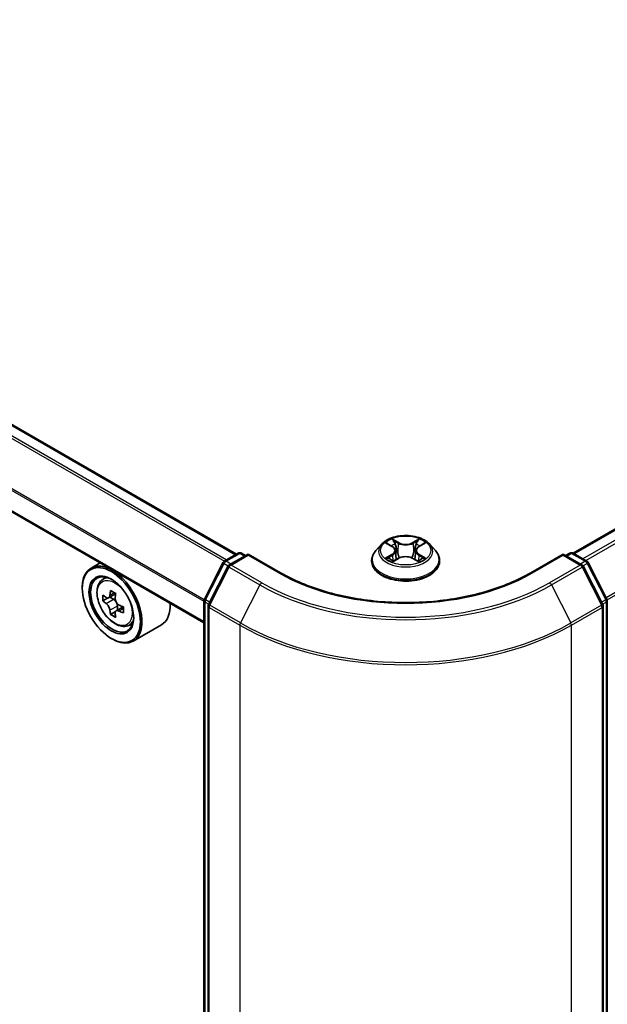
# Model space of a CAD drawing. Units: millimetres. Extents: x 36 to 7004, y 20 to 1284.
# Drawn here: x 143 to 174, y 508 to 561 of the extents above; entities that cross this region are included whole.
import ezdxf

# ---------------------------------------------------------------- set-up
doc = ezdxf.new("R2010")
doc.units = ezdxf.units.MM
doc.header["$LTSCALE"] = 2.5
doc.layers.get('Defpoints').update_dxf_attribs({"lineweight": 25})
for name, color, linetype, lineweight in [('Dimension (ISO)', 7, 'Continuous', 18), ('Visible (ISO)', 7, 'Continuous', 35), ('Visible Narrow (ISO)', 7, 'Continuous', 25)]:
    doc.layers.add(name, color=color, linetype=linetype, lineweight=lineweight)
doc.styles.add('Note Text (TK)', font='MS PGothic.ttf')
doc.dimstyles.new('Default - Method 1b (TK)', dxfattribs={"dimscale": 2.5, "dimtxt": 2.5, "dimasz": 2.5, "dimexe": 1, "dimexo": 1.5, "dimgap": 1, "dimtad": 1, "dimdsep": 46, "dimtxsty": 'Note Text (TK)', "dimblk": 'OPEN', "dimcen": 0.09, "dimdle": 5, "dimclrd": 100, "dimclre": 100, "dimclrt": 7, "dimadec": 1, "dimazin": 1, "dimtfac": 1, "dimtmove": 0, "dimatfit": 3, "dimldrblk": 'OPEN', "dimfxl": 1, "dimtolj": 1, "dimlwd": -1, "dimlwe": -1, "dimarcsym": 0})

# ---------------------------------------------------------------- blocks, each defined once
blk = doc.blocks.new('_Open')
at = {"color": 0, "linetype": 'ByBlock', "lineweight": -2}
for p, q in [((-1, 0.1667), (0, 0)), ((-1, -0.1667), (0, 0)), ((0, 0), (-1, 0))]:
    blk.add_line(p, q, dxfattribs=at)
blk = doc.blocks.new('*D22')
at = {"layer": 'Defpoints', "color": 0}
for p in [(97.958, 516.761), (171.265, 480.123), (137.589, 460.68)]:
    blk.add_point(p, dxfattribs=at)
at = {"layer": 'Dimension (ISO)', "color": 100}
for p, q in [((94.244, 514.616), (68.056, 499.497)), ((75.891, 497.71), (132.23, 463.896)), ((167.551, 477.978), (135.113, 459.25))]:
    blk.add_line(p, q, dxfattribs=at)
at = {"layer": 'Dimension (ISO)', "color": 100, "xscale": 6.25, "yscale": 6.25, "zscale": 6.25}
for p, rotation in [((70.532, 500.926), 149.0284184920468), ((137.589, 460.68), 329.0284184920468)]:
    blk.add_blockref('_Open', p, dxfattribs=dict(at, rotation=rotation))
at = {"layer": 'Dimension (ISO)', "color": 7, "insert": (101.886, 487.998), "char_height": 6.25, "attachment_point": 4, "rotation": 329.0284, "style": 'Note Text (TK)'}
blk.add_mtext('\\A1;{\\Q29.028;\\W0.825;\\H0.816x;160}', dxfattribs=at)
blk = doc.blocks.new('*D23')
at = {"layer": 'Defpoints', "color": 0}
for p in [(317.412, 567.792), (155.717, 480.123), (190.769, 459.886)]:
    blk.add_point(p, dxfattribs=at)
at = {"layer": 'Dimension (ISO)', "color": 100}
for p, q in [((321.147, 565.636), (348.703, 549.726)), ((340.824, 547.998), (196.158, 463.05)), ((159.452, 477.967), (193.258, 458.448))]:
    blk.add_line(p, q, dxfattribs=at)
at = {"layer": 'Dimension (ISO)', "color": 100, "xscale": 6.25, "yscale": 6.25, "zscale": 6.25}
for p, rotation in [((346.214, 551.163), 30.42150540369963), ((190.769, 459.886), 210.4215054036996)]:
    blk.add_blockref('_Open', p, dxfattribs=dict(at, rotation=rotation))
at = {"layer": 'Dimension (ISO)', "color": 7, "insert": (262.092, 507.623), "char_height": 6.25, "attachment_point": 4, "rotation": 30.4215, "style": 'Note Text (TK)'}
blk.add_mtext('\\A1;{\\Q-29.578;\\W0.820;\\H0.816x;360}', dxfattribs=at)

msp = doc.modelspace()

# ---------------------------------------------------------------- linework, layer by layer
at = {"layer": 'Visible (ISO)'}
for p, q in [((309.3707, 611.3006), (172.4182, 532.2311)), ((154.4755, 532.1801), (105.9998, 560.1675)), ((152.7412, 528.5128), (104.3097, 556.4747)), ((162.5146, 532.7467), (162.7796, 532.5878)), ((164.2036, 532.5867), (164.4695, 532.7453)), ((153.8255, 531.8048), (154.5585, 532.228)), ((154.746, 532.228), (154.9616, 532.1035)), ((162.2093, 532.7084), (161.8993, 532.3625)), ((162.943, 532.3696), (162.9942, 531.8925)), ((164.0392, 532.3679), (163.9879, 531.8906)), ((164.7728, 532.7084), (165.0829, 532.3625)), ((172.0206, 532.1035), (172.2362, 532.228)), ((172.4237, 532.228), (173.1567, 531.8048)), ((147.1987, 531.7127), (146.7213, 531.4371)), ((152.7616, 529.7831), (153.7522, 531.7275)), ((155.0942, 532.1801), (154.0903, 531.6005)), ((155.0942, 532.1167), (155.0942, 532.1801)), ((156.8231, 531.1819), (155.0942, 532.1801)), ((161.6786, 531.8105), (161.6786, 531.8313)), ((162.8272, 531.7996), (163.1041, 531.9536)), ((163.8762, 531.953), (164.1523, 531.7987)), ((165.3036, 531.8105), (165.3036, 531.8313)), ((171.888, 532.1801), (170.159, 531.1819)), ((171.888, 532.1801), (171.888, 532.1167)), ((172.8919, 531.6005), (171.888, 532.1801)), ((173.23, 531.7275), (174.2206, 529.7831)), ((154.0169, 531.5232), (152.9826, 529.4927)), ((173.9996, 529.4927), (172.9652, 531.5232)), ((147.2755, 530.7738), (147.4839, 530.9569)), ((146.2554, 530.3561), (146.2554, 530.4071)), ((147.6062, 529.8286), (147.3447, 529.6776)), ((148.0329, 530.0572), (147.6593, 529.8415)), ((147.729, 529.8818), (147.9181, 529.7726)), ((152.7412, 482.5347), (152.7412, 529.698)), ((174.241, 529.698), (174.241, 482.5347)), ((148.0208, 529.1111), (147.7589, 528.9599)), ((148.4317, 529.3656), (148.0583, 529.15)), ((148.128, 529.4089), (148.1279, 529.1902)), ((152.9621, 529.4076), (152.9621, 482.0596)), ((174.02, 482.0596), (174.02, 529.4076)), ((148.6739, 528.3516), (148.9367, 528.4405)), ((150.4739, 528.4075), (148.9713, 527.54)), ((147.8021, 527.677), (147.8463, 527.6515))]:
    msp.add_line(p, q, dxfattribs=at)
for centre, start, end in [((154.6522, 532.0656), 60, 120), ((172.3299, 532.0656), 60, 120), ((153.9192, 531.6424), 120, 153.00449), ((173.0629, 531.6424), 26.99551, 60), ((154.184, 531.4381), 120, 153.00449), ((172.7981, 531.4381), 26.99551, 60), ((152.9287, 529.698), 153.00449, 180), ((174.0535, 529.698), 0, 26.99551), ((153.1496, 529.4076), 153.00449, 180), ((173.8325, 529.4076), 0, 26.99551)]:
    msp.add_arc(centre, 0.1875, start, end, dxfattribs=at)
for major_axis in [(-1.0937, 1.8944), (0.8437, -1.4614)]:
    msp.add_ellipse((147.8021, 529.4631), major_axis=major_axis, ratio=0.5773503, dxfattribs=at)
for centre, major_axis, ratio, start_param, end_param in [((147.8463, 529.4886), (1.125, -1.9486), 0.5773503, 5.4977871, 10.2101761), ((147.8463, 529.4886), (0.8125, -1.4073), 0.5773503, 2.375245, 7.049533), ((150.9223, 531.424), (-2.2714, -3.9322), 0.5772059, 5.3250127, 5.389314), ((151.0605, 531.982), (-4.4777, 0.001), 0.5774946, 0.7418901, 0.8291563), ((150.5079, 531.6633), (-2.2397, -3.8773), 0.5772059, 5.454279, 5.5415452), ((151.0603, 531.1847), (4.5411, -0.001), 0.5774946, 3.7542164, 3.8185178), ((151.0604, 531.5036), (-4.5411, 0.001), 0.5774946, 0.6126238, 0.6769251), ((147.9181, 529.5302), (0.1484, -0.2571), 0.5773503, 1.7944263, 2.3559445), ((151.1985, 531.2644), (2.2714, 3.9322), 0.5772059, 2.18342, 2.2477214), ((150.9223, 531.424), (-2.2714, -3.9322), 0.5772059, 5.6065102, 5.6708115), ((147.9181, 529.5302), (0.1484, -0.2571), 0.5773503, 0.7851482, 1.3458951), ((151.0603, 531.1847), (4.5411, -0.001), 0.5774946, 4.0357139, 4.1000153), ((151.0604, 531.5036), (-4.5411, 0.001), 0.5774946, 0.8941213, 0.9584226), ((151.6128, 531.0251), (2.2397, 3.8773), 0.5772059, 2.3126864, 2.3999525), ((149.3489, 530.3561), (1.125, -1.9486), 0.5773503, 0, 0.8481438), ((151.0602, 530.7064), (4.4777, -0.001), 0.5774946, 3.8834828, 3.9707489), ((151.1985, 531.2644), (2.2714, 3.9322), 0.5772059, 2.4649175, 2.5292189)]:
    msp.add_ellipse(centre, major_axis=major_axis, ratio=ratio, start_param=start_param, end_param=end_param, dxfattribs=at)
for points, knots in [([(164.7728, 532.7084), (164.6961, 532.7939), (164.5988, 532.869), (164.3689, 532.9982), (164.2351, 533.0514), (163.9477, 533.129), (163.7944, 533.1536), (163.4835, 533.1724), (163.3261, 533.1669), (163.0215, 533.1264), (162.8744, 533.0913), (162.6039, 532.9938), (162.4808, 532.9312), (162.3135, 532.8114), (162.2573, 532.7619), (162.2093, 532.7084)], [1.2642754, 1.2642754, 1.2642754, 1.2642754, 1.5852883, 1.5852883, 1.9197169, 1.9197169, 2.2527944, 2.2527944, 2.5841078, 2.5841078, 2.9158437, 2.9158437, 3.2498217, 3.2498217, 3.4507348, 3.4507348, 3.4507348, 3.4507348]), ([(161.8993, 532.3625), (161.8714, 532.3313), (161.8458, 532.2991), (161.7995, 532.2327), (161.7789, 532.1985), (161.7432, 532.1284), (161.728, 532.0925), (161.7035, 532.0194), (161.6942, 531.9822), (161.6817, 531.9071), (161.6786, 531.8692), (161.6786, 531.8313)], [3.45073484, 3.45073484, 3.45073484, 3.45073484, 3.54624817, 3.54624817, 3.64176149, 3.64176149, 3.73727481, 3.73727481, 3.83278813, 3.83278813, 3.92830146, 3.92830146, 3.92830146, 3.92830146]), ([(162.943, 532.3696), (162.9412, 532.3865), (162.9373, 532.4033), (162.9256, 532.4361), (162.9178, 532.4521), (162.8987, 532.4829), (162.8874, 532.4977), (162.8616, 532.526), (162.8472, 532.5394), (162.8154, 532.5648), (162.7982, 532.5767), (162.7796, 532.5878)], [0.84861216, 0.84861216, 0.84861216, 0.84861216, 0.98955833, 0.98955833, 1.13050451, 1.13050451, 1.27145068, 1.27145068, 1.41239686, 1.41239686, 1.55334303, 1.55334303, 1.55334303, 1.55334303]), ([(164.2036, 532.5867), (164.1849, 532.5756), (164.1675, 532.5637), (164.1356, 532.5383), (164.121, 532.5248), (164.0951, 532.4965), (164.0837, 532.4816), (164.0645, 532.4507), (164.0567, 532.4347), (164.0449, 532.4018), (164.041, 532.3849), (164.0392, 532.3679)], [3.15904595, 3.15904595, 3.15904595, 3.15904595, 3.30051638, 3.30051638, 3.44198681, 3.44198681, 3.58345724, 3.58345724, 3.72492767, 3.72492767, 3.8663981, 3.8663981, 3.8663981, 3.8663981]), ([(165.3036, 531.8313), (165.3036, 531.8692), (165.3004, 531.9071), (165.288, 531.9822), (165.2787, 532.0194), (165.2542, 532.0925), (165.239, 532.1284), (165.2032, 532.1985), (165.1826, 532.2327), (165.1364, 532.2991), (165.1108, 532.3313), (165.0829, 532.3625)], [0.7867088, 0.7867088, 0.7867088, 0.7867088, 0.88222212, 0.88222212, 0.97773545, 0.97773545, 1.07324877, 1.07324877, 1.16876209, 1.16876209, 1.26427541, 1.26427541, 1.26427541, 1.26427541]), ([(161.6786, 531.8105), (161.6786, 531.6987), (161.708, 531.5872), (161.8223, 531.3737), (161.9092, 531.2721), (162.1333, 531.0877), (162.2726, 531.0058), (162.5875, 530.8721), (162.7634, 530.8204), (163.1331, 530.7524), (163.3269, 530.7359), (163.7133, 530.7396), (163.9058, 530.7596), (164.271, 530.8343), (164.4436, 530.8891), (164.7517, 531.0287), (164.8871, 531.1137), (165.1057, 531.3064), (165.1891, 531.4143), (165.2822, 531.62), (165.3036, 531.7152), (165.3036, 531.8105)], [3.9283015, 3.9283015, 3.9283015, 3.9283015, 4.228012, 4.228012, 4.540423, 4.540423, 4.8649161, 4.8649161, 5.190644, 5.190644, 5.5153945, 5.5153945, 5.8397493, 5.8397493, 6.1645834, 6.1645834, 6.4903808, 6.4903808, 6.8142959, 6.8142959, 7.0698941, 7.0698941, 7.0698941, 7.0698941]), ([(162.6331, 531.9331), (162.6444, 531.9237), (162.6566, 531.9143), (162.6828, 531.8955), (162.6968, 531.8861), (162.7265, 531.8676), (162.7423, 531.8584), (162.7754, 531.8404), (162.7928, 531.8317), (162.8214, 531.8182), (162.8322, 531.8133), (162.8432, 531.8085)], [4.53488429, 4.53488429, 4.53488429, 4.53488429, 4.60504023, 4.60504023, 4.67519617, 4.67519617, 4.7453521, 4.7453521, 4.81550804, 4.81550804, 4.85620307, 4.85620307, 4.85620307, 4.85620307]), ([(163.8762, 531.953), (163.8346, 531.9763), (163.7872, 531.9956), (163.6853, 532.0249), (163.6307, 532.0349), (163.5189, 532.045), (163.4618, 532.045), (163.35, 532.0351), (163.2953, 532.0252), (163.1933, 531.996), (163.1458, 531.9768), (163.1041, 531.9536)], [1.5882496, 1.5882496, 1.5882496, 1.5882496, 1.8954276, 1.8954276, 2.2026055, 2.2026055, 2.5097835, 2.5097835, 2.8169614, 2.8169614, 3.1241394, 3.1241394, 3.1241394, 3.1241394]), ([(164.1365, 531.8075), (164.1477, 531.8123), (164.1586, 531.8172), (164.1874, 531.8307), (164.2049, 531.8395), (164.2381, 531.8574), (164.2539, 531.8665), (164.2838, 531.885), (164.2978, 531.8944), (164.3242, 531.9132), (164.3364, 531.9227), (164.3478, 531.9321)], [6.13902618, 6.13902618, 6.13902618, 6.13902618, 6.18007986, 6.18007986, 6.2502238, 6.2502238, 6.32036774, 6.32036774, 6.39051168, 6.39051168, 6.46065561, 6.46065561, 6.46065561, 6.46065561]), ([(170.159, 531.1819), (169.4657, 530.7816), (168.6591, 530.4429), (166.8998, 529.9253), (165.9475, 529.7466), (163.9923, 529.5678), (162.9898, 529.5678), (161.0347, 529.7466), (160.0823, 529.9253), (158.3231, 530.4429), (157.5165, 530.7816), (156.8231, 531.1819)], [3.1415927, 3.1415927, 3.1415927, 3.1415927, 3.4557519, 3.4557519, 3.7699112, 3.7699112, 4.0840704, 4.0840704, 4.3982297, 4.3982297, 4.712389, 4.712389, 4.712389, 4.712389]), ([(147.2755, 530.7738), (147.2084, 530.7148), (147.1549, 530.6395), (147.0731, 530.4582), (147.0481, 530.3496), (147.0306, 530.1085), (147.0406, 529.9747), (147.0951, 529.7004), (147.1397, 529.5598), (147.2582, 529.2863), (147.3317, 529.1533), (147.5008, 528.9071), (147.5962, 528.7938), (147.8009, 528.5975), (147.9102, 528.5147), (148.1339, 528.3894), (148.2485, 528.3468), (148.468, 528.3125), (148.5736, 528.3184), (148.6713, 528.3507), (148.6726, 528.3512), (148.6739, 528.3516)], [5.6129804, 5.6129804, 5.6129804, 5.6129804, 5.8914766, 5.8914766, 6.2032955, 6.2032955, 6.5369304, 6.5369304, 6.8712719, 6.8712719, 7.2033544, 7.2033544, 7.5352089, 7.5352089, 7.8690398, 7.8690398, 8.2037639, 8.2037639, 8.5204607, 8.5204607, 8.5246865, 8.5246865, 8.5246865, 8.5246865]), ([(147.5202, 529.8617), (147.5436, 529.8449), (147.5692, 529.8333), (147.6177, 529.8262), (147.6405, 529.8307), (147.6779, 529.8523), (147.6949, 529.8707), (147.7196, 529.92), (147.7273, 529.9508), (147.7302, 529.9828)], [0, 0, 0, 0, 0.017936943, 0.017936943, 0.035873886, 0.035873886, 0.053810829, 0.053810829, 0.071747772, 0.071747772, 0.071747772, 0.071747772]), ([(148.0064, 529.8233), (148.0036, 529.7913), (148.0063, 529.7544), (148.0244, 529.6804), (148.0397, 529.6433), (148.0771, 529.5785), (148.1015, 529.5467), (148.1566, 529.494), (148.1872, 529.4731), (148.2163, 529.4596)], [0, 0, 0, 0, 0.017936943, 0.017936943, 0.035873886, 0.035873886, 0.053810829, 0.053810829, 0.071747772, 0.071747772, 0.071747772, 0.071747772]), ([(147.73, 529.1792), (147.7272, 529.2078), (147.7195, 529.2419), (147.6948, 529.3121), (147.6778, 529.3482), (147.6404, 529.413), (147.6176, 529.4458), (147.5692, 529.5023), (147.5436, 529.526), (147.5202, 529.5428)], [0, 0, 0, 0, 0.017936943, 0.017936943, 0.035873886, 0.035873886, 0.053810829, 0.053810829, 0.071747772, 0.071747772, 0.071747772, 0.071747772]), ([(148.2162, 529.1407), (148.1871, 529.1542), (148.1565, 529.163), (148.1015, 529.1663), (148.077, 529.1608), (148.0396, 529.1392), (148.0243, 529.1217), (148.0061, 529.0763), (148.0034, 529.0483), (148.0062, 529.0196)], [0, 0, 0, 0, 0.017936943, 0.017936943, 0.035873886, 0.035873886, 0.053810829, 0.053810829, 0.071747772, 0.071747772, 0.071747772, 0.071747772])]:
    msp.add_open_spline(points, degree=3, knots=knots, dxfattribs=at)
at = {"layer": 'Visible Narrow (ISO)'}
for p, q in [((172.4732, 532.1994), (309.4644, 611.2913)), ((309.9327, 611.021), (172.9415, 531.9291)), ((173.091, 531.8427), (310.0345, 610.9071)), ((311.0689, 608.8766), (174.1874, 529.8481)), ((174.2356, 529.7424), (311.0996, 608.7609)), ((105.9061, 560.1582), (154.4206, 532.1484)), ((105.3492, 559.8), (153.8319, 531.8085)), ((153.9316, 531.8661), (105.4171, 559.8759)), ((104.2709, 557.6463), (152.7412, 529.6619)), ((152.7477, 529.7471), (104.2914, 557.7234)), ((152.7412, 528.5762), (104.2709, 556.5605)), ((162.4255, 532.7891), (162.7636, 532.5865)), ((163.1212, 532.7924), (162.7711, 532.9881)), ((162.8795, 532.8792), (163.0995, 532.7562)), ((163.0995, 532.7562), (163.0679, 532.3137)), ((164.2139, 532.987), (163.8629, 532.7919)), ((163.8845, 532.7556), (164.1051, 532.8783)), ((163.8845, 532.7556), (163.916, 532.313)), ((164.2196, 532.5854), (164.5585, 532.7875)), ((153.9192, 531.7955), (154.6522, 532.2187)), ((154.6522, 532.2187), (154.9067, 532.0718)), ((172.0755, 532.0718), (172.3299, 532.2187)), ((172.3299, 532.2187), (173.0629, 531.7955)), ((152.8268, 529.7372), (153.8174, 531.6816)), ((153.8174, 531.6816), (154.0372, 531.5547)), ((154.1737, 531.6486), (153.9192, 531.7955)), ((154.184, 531.5912), (155.0942, 532.1167)), ((155.0942, 532.1167), (156.7294, 531.1726)), ((162.7626, 532.1583), (162.4237, 531.9562)), ((162.5719, 531.9954), (162.785, 532.1225)), ((162.7683, 531.7566), (163.1193, 531.9518)), ((162.785, 532.1225), (162.8069, 531.825)), ((163.861, 531.9512), (164.2111, 531.7556)), ((164.1962, 532.1214), (164.1742, 531.8245)), ((164.1962, 532.1214), (164.4087, 531.994)), ((164.5566, 531.9545), (164.2186, 532.1572)), ((170.2528, 531.1726), (171.888, 532.1167)), ((171.888, 532.1167), (172.7981, 531.5912)), ((173.0629, 531.7955), (172.8085, 531.6486)), ((172.945, 531.5547), (173.1648, 531.6816)), ((173.1648, 531.6816), (174.1553, 529.7372)), ((153.0478, 529.4468), (154.0822, 531.4773)), ((154.0822, 531.4773), (155.7173, 530.5332)), ((155.8192, 530.6471), (154.184, 531.5912)), ((172.7981, 531.5912), (171.163, 530.6471)), ((171.2648, 530.5332), (172.9, 531.4773)), ((172.9, 531.4773), (173.9344, 529.4468)), ((147.7302, 529.9828), (147.9612, 530.1162)), ((155.7173, 530.5332), (154.683, 528.5028)), ((171.2648, 530.5332), (172.2992, 528.5028)), ((147.5202, 529.5428), (147.9181, 529.7726)), ((152.7961, 482.4582), (152.7961, 529.6214)), ((152.7961, 529.6214), (152.9909, 529.509)), ((153.0434, 529.6121), (152.8268, 529.7372)), ((174.1553, 529.7372), (173.9388, 529.6121)), ((173.9913, 529.509), (174.1861, 529.6214)), ((174.1861, 529.6214), (174.1861, 482.4582)), ((148.128, 529.4089), (147.73, 529.1792)), ((148.4473, 529.2741), (148.2162, 529.1407)), ((153.0171, 529.3311), (154.6522, 528.387)), ((153.0171, 481.9831), (153.0171, 529.3311)), ((154.683, 528.5028), (153.0478, 529.4468)), ((173.9344, 529.4468), (172.2992, 528.5028)), ((172.3299, 528.387), (173.9651, 529.3311)), ((173.9651, 529.3311), (173.9651, 481.9831)), ((154.6522, 528.387), (154.6522, 481.039)), ((172.3299, 481.039), (172.3299, 528.387))]:
    msp.add_line(p, q, dxfattribs=at)
for centre, major_axis in [((163.4911, 532.3718), (1.3384, 0)), ((147.985, 529.5686), (-0.6603, 1.1437))]:
    msp.add_ellipse(centre, major_axis=major_axis, ratio=0.5773503, dxfattribs=at)
for centre, major_axis, ratio, start_param, end_param in [((163.4911, 532.3718), (-1.2875, 0), 0.5773503, 5.305792, 5.687161), ((162.8578, 532.8685), (-0.0255, -0.018), 0.1855802, 1.0442067, 2.4393888), ((163.1212, 532.7669), (-0.0152, -0.0273), 0.5679555, 3.9190487, 5.4025786), ((163.4925, 532.9906), (0.565, 0), 0.5773503, 3.9431335, 5.4790232), ((163.4925, 533.0139), (-0.5339, 0), 0.5773503, 0.8015408, 2.3374306), ((163.8629, 532.7663), (0.0152, -0.0273), 0.5664159, 0.8818722, 2.3654021), ((164.1267, 532.8676), (-0.0255, 0.0181), 0.1843663, 0.7039824, 2.0991646), ((163.4911, 532.3718), (-1.2875, 0), 0.5773503, 3.7349957, 4.1163647), ((154.6522, 532.0656), (-0.0937, 0.1624), 0.5773503, 5.4977871, 6.2831853), ((154.6522, 532.0656), (0.0938, 0.1624), 0.5773503, 0, 0.7853982), ((163.4911, 531.8869), (-1.7923, 0), 0.5773503, 5.8056187, 9.9023446), ((163.4911, 532.3254), (-1.4432, 0), 0.5773503, 5.8056187, 9.9023446), ((163.4911, 532.2301), (1.0076, 0), 0.5773503, 2.1749837, 2.4195297), ((162.3791, 532.3727), (0.5339, 0), 0.5773503, 5.5139298, 7.0498195), ((162.7636, 532.561), (0.0161, 0.0268), 0.5880814, 0, 0.7949578), ((162.3791, 532.3494), (0.565, 0), 0.5773503, 5.5139298, 6.3450887), ((162.9346, 532.7069), (-0.0301, -0.0083), 0.2226395, 3.8505226, 5.2059457), ((163.0463, 532.303), (-0.0301, -0.0083), 0.2226061, 3.8505159, 5.2015619), ((163.9376, 532.3023), (-0.0301, 0.0084), 0.2231634, 4.2211004, 5.5721463), ((164.6031, 532.371), (-0.5339, 0), 0.5773503, 5.5139298, 7.0498195), ((164.0497, 532.706), (-0.0301, 0.0084), 0.2231967, 4.2167165, 5.5721396), ((164.6031, 532.3477), (-0.565, 0), 0.5773503, 6.221282, 7.0498195), ((163.4911, 532.2301), (1.0076, 0), 0.5773503, 0.7198778, 0.9639877), ((164.2196, 532.5599), (-0.016, 0.0268), 0.5865946, 5.4895845, 6.2831853), ((172.3299, 532.0656), (-0.0937, 0.1624), 0.5773503, 5.4977871, 6.2831853), ((172.3299, 532.0656), (0.0938, 0.1624), 0.5773503, 0, 0.7853982), ((153.9192, 531.6424), (-0.1671, 0.0851), 0.0739221, 0, 0.9533753), ((153.9192, 531.6424), (0.0938, 0.1624), 0.5773503, 0.7853982, 1.6614562), ((153.9192, 531.6424), (-0.0937, 0.1624), 0.5773503, 5.4977871, 6.2831853), ((163.4911, 531.8313), (-1.8125, 0), 0.5773503, 0, 3.1415927), ((163.4911, 531.8105), (1.8125, 0), 0.5773503, 3.1415927, 6.2831853), ((163.4911, 532.3718), (1.2875, 0), 0.5773503, 3.7349957, 4.1163647), ((162.5943, 531.9851), (-0.006, -0.0307), 0.7790958, 4.5265759, 5.9217581), ((162.6849, 531.9201), (-0.0266, -0.0165), 0.7293502, 5.1621157, 5.77734), ((162.7626, 532.1328), (0.016, -0.0268), 0.5865946, 0.8644619, 2.3479918), ((163.1193, 531.9263), (-0.0152, 0.0273), 0.5664159, 5.5069947, 6.2831853), ((163.4896, 531.7298), (0.5339, 0), 0.5773503, 0.8015408, 2.3374306), ((163.861, 531.9257), (0.0152, 0.0273), 0.5679555, 0, 0.7774561), ((164.2186, 532.1317), (-0.0161, -0.0268), 0.5880814, 3.9365505, 5.4200804), ((163.4911, 532.3718), (1.2875, 0), 0.5773503, 5.305792, 5.687161), ((164.2958, 531.9189), (-0.0266, 0.0165), 0.7301215, 3.6511459, 4.260002), ((164.3862, 531.9838), (0.006, -0.0307), 0.7804107, 0.3607697, 1.7559519), ((173.0629, 531.6424), (0.0938, 0.1624), 0.5773503, 0, 0.7853982), ((173.0629, 531.6424), (0.0937, -0.1624), 0.5773503, 1.4801364, 2.3561945), ((173.0629, 531.6424), (0.1671, 0.0851), 0.0739221, 5.32981, 6.2831853), ((154.184, 531.4381), (-0.1671, 0.0851), 0.0739221, 0, 0.9533753), ((154.184, 531.4381), (0.0938, 0.1624), 0.5773503, 0.7853982, 1.6614562), ((154.184, 531.4381), (-0.0937, 0.1624), 0.5773503, 5.4977871, 6.2831853), ((156.7294, 531.0195), (0.0938, 0.1624), 0.5773503, 0, 0.7853982), ((163.4911, 535.0765), (9.5625, 0), 0.5773503, 3.9269908, 5.4977871), ((170.2528, 531.0195), (-0.0937, 0.1624), 0.5773503, 5.4977871, 6.2831853), ((172.7981, 531.4381), (0.0938, 0.1624), 0.5773503, 0, 0.7853982), ((172.7981, 531.4381), (0.0937, -0.1624), 0.5773503, 1.4801364, 2.3561945), ((172.7981, 531.4381), (0.1671, 0.0851), 0.0739221, 5.32981, 6.2831853), ((148.0554, 529.6093), (-0.7039, 1.2191), 0.5773503, 5.8594015, 6.3981286), ((155.8192, 530.494), (-0.0938, -0.1624), 0.5773503, 3.9269908, 4.8030489), ((163.4911, 535.0765), (-10.8497, 0), 0.5773503, 0.7853982, 2.3561945), ((171.163, 530.494), (0.0937, -0.1624), 0.5773503, 1.4801364, 2.3561945), ((163.4911, 535.0214), (10.9937, 0), 0.5773503, 3.9269908, 5.4977871), ((152.9287, 529.698), (-0.1875, 0), 0.5773503, 0, 0.7853982), ((152.9287, 529.698), (-0.1671, 0.0851), 0.0739221, 0, 0.9533753), ((152.9287, 529.698), (0.0938, 0.1624), 0.5773503, 1.6614562, 2.3561945), ((174.0535, 529.698), (0.1671, 0.0851), 0.0739221, 5.32981, 6.2831853), ((174.0535, 529.698), (0.0937, -0.1624), 0.5773503, 0.7853982, 1.4801364), ((174.0535, 529.698), (0.1875, 0), 0.5773503, 5.4977871, 6.2831853), ((153.1496, 529.4076), (-0.1875, 0), 0.5773503, 0, 0.7853982), ((153.1496, 529.4076), (-0.1671, 0.0851), 0.0739221, 0, 0.9533753), ((153.1496, 529.4076), (0.0938, 0.1624), 0.5773503, 1.6614562, 2.3561945), ((173.8325, 529.4076), (0.1671, 0.0851), 0.0739221, 5.32981, 6.2831853), ((173.8325, 529.4076), (0.0937, -0.1624), 0.5773503, 0.7853982, 1.4801364), ((173.8325, 529.4076), (0.1875, 0), 0.5773503, 5.4977871, 6.2831853), ((148.0554, 529.6093), (0.7039, -1.2191), 0.5773503, 6.168242, 6.7069691), ((154.7848, 528.4636), (0.0938, 0.1624), 0.5773503, 1.6614562, 2.3561945), ((163.4911, 533.4901), (12.5, 0), 0.5773503, 3.9269908, 5.4977871), ((163.4911, 533.5881), (-12.4565, 0), 0.5773503, 0.7853982, 2.3561945), ((172.1973, 528.4636), (-0.0937, 0.1624), 0.5773503, 3.9269908, 4.6217291)]:
    msp.add_ellipse(centre, major_axis=major_axis, ratio=ratio, start_param=start_param, end_param=end_param, dxfattribs=at)
for points, knots in [([(162.5751, 532.7104), (162.57, 532.7161), (162.5646, 532.7215), (162.5454, 532.7384), (162.5305, 532.7484), (162.501, 532.7644), (162.4866, 532.7708), (162.4566, 532.7815), (162.441, 532.7858), (162.4255, 532.7891)], [0.001887699, 0.001887699, 0.001887699, 0.001887699, 0.005934038, 0.005934038, 0.0154285, 0.0154285, 0.023744988, 0.023744988, 0.032394303, 0.032394303, 0.032394303, 0.032394303]), ([(162.4255, 532.7891), (162.4396, 532.7838), (162.4538, 532.7779), (162.4813, 532.7651), (162.4946, 532.7582), (162.5099, 532.7495), (162.5122, 532.7481), (162.5146, 532.7467)], [-0.032394303, -0.032394303, -0.032394303, -0.032394303, -0.023744988, -0.023744988, -0.0154285, -0.0154285, -0.01389829, -0.01389829, -0.01389829, -0.01389829]), ([(162.8795, 532.8792), (162.8692, 532.8892), (162.8593, 532.8995), (162.8343, 532.9257), (162.8196, 532.9412), (162.7936, 532.9674), (162.7823, 532.9782), (162.7711, 532.9881)], [-0.032055974, -0.032055974, -0.032055974, -0.032055974, -0.02365019, -0.02365019, -0.010200936, -0.010200936, 0.000338329, 0.000338329, 0.000338329, 0.000338329]), ([(162.7711, 532.9881), (162.778, 532.9772), (162.785, 532.9647), (162.8017, 532.9336), (162.8116, 532.9143), (162.8306, 532.8812), (162.8387, 532.8681), (162.8479, 532.8554)], [-0.000338329, -0.000338329, -0.000338329, -0.000338329, 0.010200936, 0.010200936, 0.02365019, 0.02365019, 0.032055974, 0.032055974, 0.032055974, 0.032055974]), ([(162.8479, 532.8554), (162.8636, 532.8336), (162.8777, 532.8101), (162.9016, 532.7607), (162.9115, 532.7348), (162.9187, 532.7088)], [-0.028982846, -0.028982846, -0.028982846, -0.028982846, -0.014585063, -0.014585063, 0, 0, 0, 0]), ([(162.9562, 532.7176), (162.9483, 532.7461), (162.9376, 532.7746), (162.9117, 532.8291), (162.8964, 532.8551), (162.8795, 532.8792)], [0, 0, 0, 0, 0.014585063, 0.014585063, 0.028982846, 0.028982846, 0.028982846, 0.028982846]), ([(164.1051, 532.8783), (164.088, 532.8541), (164.0726, 532.8279), (164.0466, 532.7734), (164.036, 532.7451), (164.0281, 532.7168)], [0, 0, 0, 0, 0.014491423, 0.014491423, 0.028982846, 0.028982846, 0.028982846, 0.028982846]), ([(164.0657, 532.708), (164.0729, 532.7337), (164.0826, 532.7594), (164.1066, 532.8088), (164.1208, 532.8325), (164.1367, 532.8544)], [-0.028982846, -0.028982846, -0.028982846, -0.028982846, -0.014491423, -0.014491423, 0, 0, 0, 0]), ([(164.2139, 532.987), (164.2046, 532.9789), (164.1954, 532.9702), (164.177, 532.9521), (164.1679, 532.9428), (164.1482, 532.9224), (164.1375, 532.9111), (164.1194, 532.8925), (164.1123, 532.8853), (164.1051, 532.8783)], [-0.032394303, -0.032394303, -0.032394303, -0.032394303, -0.023744988, -0.023744988, -0.0154285, -0.0154285, -0.005934038, -0.005934038, 0, 0, 0, 0]), ([(164.1367, 532.8544), (164.1432, 532.8634), (164.1491, 532.8726), (164.1635, 532.8962), (164.1712, 532.9103), (164.1848, 532.9356), (164.1907, 532.9468), (164.2024, 532.9681), (164.2081, 532.9781), (164.2139, 532.987)], [0, 0, 0, 0, 0.005934038, 0.005934038, 0.0154285, 0.0154285, 0.023744988, 0.023744988, 0.032394303, 0.032394303, 0.032394303, 0.032394303]), ([(164.5585, 532.7875), (164.5397, 532.7835), (164.5206, 532.778), (164.4786, 532.7615), (164.456, 532.7495), (164.4261, 532.7266), (164.417, 532.7183), (164.4089, 532.7092)], [-0.000338329, -0.000338329, -0.000338329, -0.000338329, 0.010200936, 0.010200936, 0.02365019, 0.02365019, 0.0301272, 0.0301272, 0.0301272, 0.0301272]), ([(164.4695, 532.7453), (164.4817, 532.7526), (164.4942, 532.7593), (164.524, 532.7737), (164.5413, 532.7811), (164.5585, 532.7875)], [-0.018127697, -0.018127697, -0.018127697, -0.018127697, -0.010200936, -0.010200936, 0.000338329, 0.000338329, 0.000338329, 0.000338329]), ([(162.9187, 532.7088), (162.9373, 532.6415), (162.9559, 532.5742), (162.9932, 532.4396), (163.0119, 532.3723), (163.0305, 532.305)], [-0.068779854, -0.068779854, -0.068779854, -0.068779854, -0.034389927, -0.034389927, 0, 0, 0, 0]), ([(163.0679, 532.3137), (163.0493, 532.381), (163.0307, 532.4483), (162.9935, 532.5829), (162.9748, 532.6503), (162.9562, 532.7176)], [0, 0, 0, 0, 0.034389927, 0.034389927, 0.068779854, 0.068779854, 0.068779854, 0.068779854]), ([(163.0305, 532.305), (163.0571, 532.2088), (163.0877, 532.1144), (163.1292, 532.0057), (163.1357, 531.9893), (163.1423, 531.973)], [-0.098241255, -0.098241255, -0.098241255, -0.098241255, -0.049120627, -0.049120627, -0.040347207, -0.040347207, -0.040347207, -0.040347207]), ([(163.172, 531.9859), (163.1661, 532.0015), (163.1603, 532.0172), (163.1217, 532.1246), (163.093, 532.2184), (163.0679, 532.3137)], [0.040687269, 0.040687269, 0.040687269, 0.040687269, 0.049120627, 0.049120627, 0.098241255, 0.098241255, 0.098241255, 0.098241255]), ([(163.916, 532.313), (163.8909, 532.2178), (163.862, 532.1241), (163.8232, 532.0163), (163.8172, 532.0003), (163.8112, 531.9843)], [0, 0, 0, 0, 0.049120627, 0.049120627, 0.057756889, 0.057756889, 0.057756889, 0.057756889]), ([(163.8408, 531.9712), (163.8476, 531.9879), (163.8542, 532.0047), (163.896, 532.1138), (163.9267, 532.2082), (163.9534, 532.3043)], [-0.05812246, -0.05812246, -0.05812246, -0.05812246, -0.049120627, -0.049120627, 0, 0, 0, 0]), ([(164.0281, 532.7168), (164.0094, 532.6495), (163.9907, 532.5822), (163.9534, 532.4476), (163.9347, 532.3803), (163.916, 532.313)], [0, 0, 0, 0, 0.034389927, 0.034389927, 0.068779854, 0.068779854, 0.068779854, 0.068779854]), ([(163.9534, 532.3043), (163.9721, 532.3716), (163.9908, 532.4388), (164.0283, 532.5734), (164.047, 532.6407), (164.0657, 532.708)], [-0.068779854, -0.068779854, -0.068779854, -0.068779854, -0.034389927, -0.034389927, 0, 0, 0, 0]), ([(162.5719, 531.9954), (162.5614, 531.9934), (162.5498, 531.9913), (162.5179, 531.9846), (162.4969, 531.9795), (162.4582, 531.9683), (162.4408, 531.9626), (162.4237, 531.9562)], [-0.032055974, -0.032055974, -0.032055974, -0.032055974, -0.02365019, -0.02365019, -0.010200936, -0.010200936, 0.000338329, 0.000338329, 0.000338329, 0.000338329]), ([(162.4237, 531.9562), (162.4425, 531.9601), (162.4615, 531.9627), (162.5036, 531.9654), (162.5262, 531.9649), (162.5589, 531.9617), (162.5705, 531.9599), (162.5802, 531.9581)], [-0.000338329, -0.000338329, -0.000338329, -0.000338329, 0.010200936, 0.010200936, 0.02365019, 0.02365019, 0.032055974, 0.032055974, 0.032055974, 0.032055974]), ([(162.6625, 531.9304), (162.6516, 531.9481), (162.6381, 531.9626), (162.6075, 531.9845), (162.5903, 531.9918), (162.5719, 531.9954)], [0, 0, 0, 0, 0.014585063, 0.014585063, 0.028982846, 0.028982846, 0.028982846, 0.028982846]), ([(162.5802, 531.9581), (162.5967, 531.955), (162.6122, 531.9485), (162.6283, 531.9369), (162.6308, 531.9351), (162.6331, 531.9331)], [-0.028982846, -0.028982846, -0.028982846, -0.028982846, -0.014585063, -0.014585063, -0.011990574, -0.011990574, -0.011990574, -0.011990574]), ([(162.8377, 531.8054), (162.8341, 531.8057), (162.8307, 531.8056), (162.8187, 531.8042), (162.8109, 531.8012), (162.7974, 531.7923), (162.7915, 531.7869), (162.7798, 531.7735), (162.774, 531.7656), (162.7683, 531.7566)], [0.002459552, 0.002459552, 0.002459552, 0.002459552, 0.005934038, 0.005934038, 0.0154285, 0.0154285, 0.023744988, 0.023744988, 0.032394303, 0.032394303, 0.032394303, 0.032394303]), ([(162.7683, 531.7566), (162.7775, 531.7648), (162.7868, 531.7724), (162.8052, 531.7861), (162.8143, 531.7922), (162.8247, 531.7982), (162.826, 531.7989), (162.8272, 531.7996)], [-0.032394303, -0.032394303, -0.032394303, -0.032394303, -0.023744988, -0.023744988, -0.0154285, -0.0154285, -0.014313673, -0.014313673, -0.014313673, -0.014313673]), ([(164.2111, 531.7556), (164.2042, 531.7664), (164.1972, 531.7759), (164.1805, 531.7933), (164.1706, 531.8001), (164.1537, 531.8043), (164.1481, 531.8048), (164.142, 531.8045)], [-0.000338329, -0.000338329, -0.000338329, -0.000338329, 0.010200936, 0.010200936, 0.02365019, 0.02365019, 0.02963524, 0.02963524, 0.02963524, 0.02963524]), ([(164.1523, 531.7987), (164.1607, 531.794), (164.169, 531.7887), (164.1886, 531.7747), (164.1999, 531.7655), (164.2111, 531.7556)], [-0.017770354, -0.017770354, -0.017770354, -0.017770354, -0.010200936, -0.010200936, 0.000338329, 0.000338329, 0.000338329, 0.000338329]), ([(164.4087, 531.994), (164.3901, 531.9904), (164.3729, 531.983), (164.3424, 531.9612), (164.3291, 531.9467), (164.3182, 531.9292)], [0, 0, 0, 0, 0.014491423, 0.014491423, 0.028982846, 0.028982846, 0.028982846, 0.028982846]), ([(164.3478, 531.9321), (164.3499, 531.9339), (164.3522, 531.9356), (164.3682, 531.947), (164.3837, 531.9536), (164.4003, 531.9567)], [-0.01688951, -0.01688951, -0.01688951, -0.01688951, -0.014491423, -0.014491423, 0, 0, 0, 0]), ([(164.4003, 531.9567), (164.4071, 531.958), (164.4149, 531.9593), (164.4367, 531.962), (164.4516, 531.9631), (164.4811, 531.9634), (164.4956, 531.9629), (164.5256, 531.9601), (164.5412, 531.9578), (164.5566, 531.9545)], [0, 0, 0, 0, 0.005934038, 0.005934038, 0.0154285, 0.0154285, 0.023744988, 0.023744988, 0.032394303, 0.032394303, 0.032394303, 0.032394303]), ([(164.5566, 531.9545), (164.5425, 531.9599), (164.5284, 531.9647), (164.5009, 531.9731), (164.4876, 531.9767), (164.4599, 531.9836), (164.4457, 531.9867), (164.424, 531.9911), (164.416, 531.9926), (164.4087, 531.994)], [-0.032394303, -0.032394303, -0.032394303, -0.032394303, -0.023744988, -0.023744988, -0.0154285, -0.0154285, -0.005934038, -0.005934038, 0, 0, 0, 0])]:
    msp.add_open_spline(points, degree=3, knots=knots, dxfattribs=at)
for points in [[(162.685, 531.8942), (162.6775, 531.9063), (162.67, 531.9183), (162.6625, 531.9304)], [(164.3182, 531.9292), (164.3109, 531.9173), (164.3035, 531.9054), (164.2961, 531.8935)]]:
    msp.add_open_spline(points, degree=3, dxfattribs=at)

# ---------------------------------------------------------------- dimensions: what is measured, and where the dimension line sits
at = {"layer": 'Dimension (ISO)', "color": 100}
for base, p1, p2, angle, text, picture, middle in [((190.7688, 459.8857), (317.4124, 567.7918), (155.7173, 480.1227), 30.42151, '{\\Q-29.578;\\W0.820;\\H0.816x;360}', '*D23', (268.4914, 505.5245)), ((137.5887, 460.6797), (97.9581, 516.7607), (171.2648, 480.1227), 149.02842, '{\\Q29.028;\\W0.825;\\H0.816x;160}', '*D22', (104.0603, 480.803))]:
    dim = msp.add_linear_dim(base=base, p1=p1, p2=p2, angle=angle, text=text, dimstyle='Default - Method 1b (TK)', override={"dimgap": 1, "dimdec": 0, "dimlfac": 0.4, "dimtol": 0, "dimlim": 0, "dimtp": 0, "dimtm": 0, "dimtdec": 0, "dimtofl": 0, "dimatfit": 1}, dxfattribs=at)
    dim.commit()
    dim.dimension.update_dxf_attribs({"geometry": picture, "text_midpoint": middle, "dimtype": 160})

doc.saveas('drawing.dxf')
